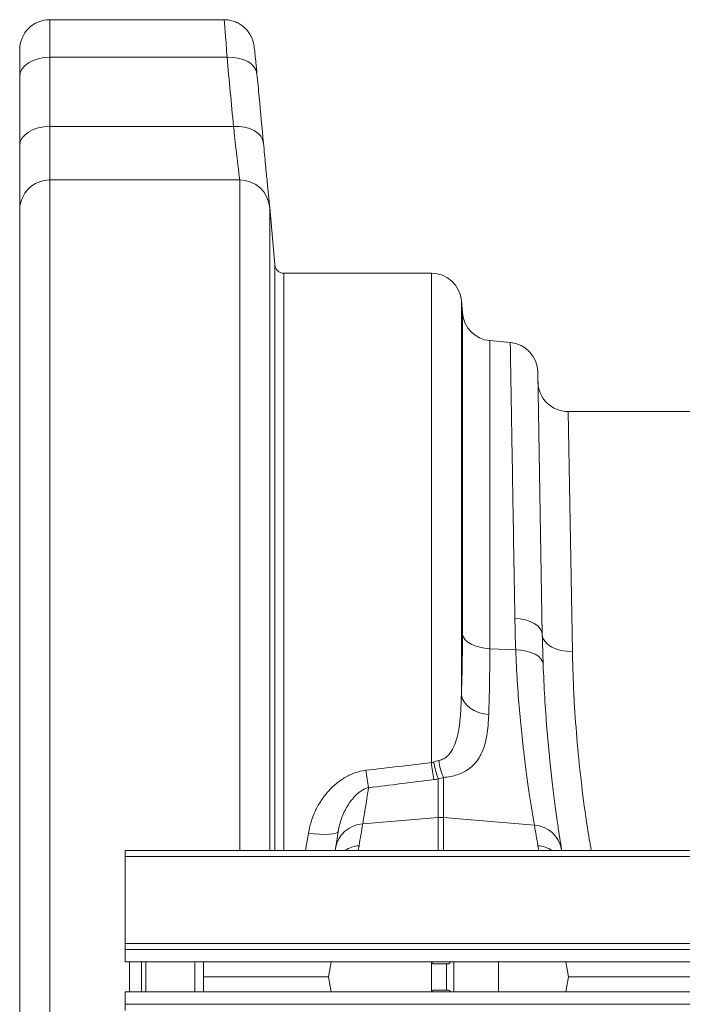
# Model space of a CAD drawing. Units: millimetres. Extents: x 9758 to 18158, y -242 to 5698.
# Drawn here: x 12505 to 12725, y 3465 to 3792 of the extents above; entities that cross this region are included whole.
import ezdxf

# ---------------------------------------------------------------- set-up
doc = ezdxf.new("R2010")
doc.units = ezdxf.units.MM
doc.layers.add('ACO_DRAINAGE', color=7, linetype='Continuous')

# ---------------------------------------------------------------- blocks, each defined once
blk = doc.blocks.new('ACO-32824-PLAN')
at = {"layer": 'ACO_DRAINAGE', "linetype": 'Continuous', "lineweight": 9}
for p, q in [((-52.412, 40.849), (-55.308, 40.849)), ((-55.308, 40.224), (-55.308, 40.849)), ((-55.808, 40.349), (-55.808, 39.902)), ((-55.661, 40.13), (-55.724, 40.081)), ((-55.586, 40.17), (-55.661, 40.13)), ((-55.499, 40.199), (-55.586, 40.17)), ((-55.405, 40.218), (-55.499, 40.199)), ((-55.308, 40.224), (-55.405, 40.218)), ((-55.308, 39.075), (-55.308, 40.224)), ((-52.363, 40.224), (-55.308, 40.224)), ((-52.269, 40.223), (-52.363, 40.224)), ((-52.178, 40.211), (-52.269, 40.223)), ((-52.094, 40.188), (-52.178, 40.211)), ((-52.019, 40.154), (-52.094, 40.188)), ((-51.957, 40.112), (-52.019, 40.154)), ((-51.91, 40.061), (-51.957, 40.112)), ((-55.798, 39.965), (-55.808, 39.902)), ((-55.77, 40.025), (-55.798, 39.965)), ((-55.724, 40.081), (-55.77, 40.025)), ((-51.879, 40.005), (-51.91, 40.061)), ((-51.865, 39.946), (-51.879, 40.005)), ((-55.808, 39.902), (-55.808, 38.754)), ((-55.661, 38.981), (-55.724, 38.932)), ((-55.586, 39.021), (-55.661, 38.981)), ((-55.499, 39.051), (-55.586, 39.021)), ((-55.405, 39.069), (-55.499, 39.051)), ((-55.308, 39.075), (-55.405, 39.069)), ((-52.255, 39.075), (-55.308, 39.075)), ((-55.308, 38.184), (-55.308, 39.075)), ((-52.161, 39.075), (-52.255, 39.075)), ((-52.07, 39.062), (-52.161, 39.075)), ((-51.986, 39.039), (-52.07, 39.062)), ((-51.911, 39.006), (-51.986, 39.039)), ((-51.849, 38.963), (-51.911, 39.006)), ((-51.802, 38.913), (-51.849, 38.963)), ((-55.798, 38.817), (-55.808, 38.754)), ((-55.77, 38.877), (-55.798, 38.817)), ((-55.724, 38.932), (-55.77, 38.877)), ((-51.771, 38.857), (-51.802, 38.913)), ((-51.757, 38.797), (-51.771, 38.857)), ((-55.808, 38.754), (-55.808, 37.684)), ((-55.308, 38.184), (-55.308, 11.684)), ((-52.152, 38.184), (-55.308, 38.184)), ((-52.152, 27.039), (-52.152, 38.184)), ((-55.808, 12.184), (-55.808, 37.684)), ((-51.57, 36.771), (-51.654, 37.728)), ((-51.654, 37.728), (-51.654, 27.039)), ((-51.57, 36.771), (-51.57, 27.039)), ((-48.967, 36.634), (-51.42, 36.634)), ((-51.42, 27.039), (-51.42, 36.634)), ((-48.967, 36.634), (-48.967, 28.497)), ((-48.469, 29.624), (-48.469, 36.178)), ((-48.451, 35.968), (-48.469, 36.178)), ((-48.451, 35.968), (-48.451, 30.626)), ((-47.996, 30.392), (-47.996, 35.513)), ((-47.656, 35.484), (-47.996, 35.513)), ((-47.124, 30.623), (-47.2, 34.994)), ((-46.624, 30.344), (-46.697, 34.334)), ((-44.558, 34.334), (-46.697, 34.334)), ((-47.49, 30.888), (-47.58, 30.896)), ((-47.404, 30.871), (-47.49, 30.888)), ((-47.325, 30.845), (-47.404, 30.871)), ((-47.257, 30.811), (-47.325, 30.845)), ((-47.201, 30.77), (-47.257, 30.811)), ((-48.436, 30.582), (-48.451, 30.626)), ((-47.159, 30.724), (-47.201, 30.77)), ((-47.133, 30.675), (-47.159, 30.724)), ((-47.124, 30.623), (-47.133, 30.675)), ((-47.113, 30.568), (-47.124, 30.623)), ((-48.406, 30.54), (-48.436, 30.582)), ((-48.362, 30.501), (-48.406, 30.54)), ((-48.306, 30.467), (-48.362, 30.501)), ((-48.24, 30.438), (-48.306, 30.467)), ((-47.084, 30.515), (-47.113, 30.568)), ((-47.038, 30.466), (-47.084, 30.515)), ((-46.975, 30.424), (-47.038, 30.466)), ((-48.164, 30.415), (-48.24, 30.438)), ((-48.082, 30.4), (-48.164, 30.415)), ((-47.996, 30.392), (-48.082, 30.4)), ((-47.566, 30.373), (-47.996, 30.392)), ((-47.476, 30.367), (-47.566, 30.373)), ((-47.391, 30.352), (-47.476, 30.367)), ((-47.313, 30.33), (-47.391, 30.352)), ((-47.245, 30.301), (-47.313, 30.33)), ((-47.189, 30.265), (-47.245, 30.301)), ((-46.9, 30.389), (-46.975, 30.424)), ((-46.814, 30.364), (-46.9, 30.389)), ((-46.721, 30.349), (-46.814, 30.364)), ((-46.624, 30.344), (-46.721, 30.349)), ((-47.147, 30.225), (-47.189, 30.265)), ((-47.12, 30.18), (-47.147, 30.225)), ((-47.11, 30.134), (-47.12, 30.18)), ((-48.454, 29.564), (-48.469, 29.624)), ((-48.425, 29.506), (-48.454, 29.564)), ((-48.381, 29.453), (-48.425, 29.506)), ((-48.325, 29.405), (-48.381, 29.453)), ((-48.259, 29.365), (-48.325, 29.405)), ((-48.183, 29.333), (-48.259, 29.365)), ((-48.101, 29.311), (-48.183, 29.333)), ((-48.015, 29.299), (-48.101, 29.311)), ((-48.852, 28.228), (-48.852, 27.585)), ((-48.764, 27.585), (-48.764, 28.251)), ((-50.108, 27.478), (-48.852, 27.585)), ((-48.852, 27.585), (-48.852, 27.039)), ((-47.254, 27.457), (-48.764, 27.585)), ((-48.764, 27.039), (-48.764, 27.585)), ((-50.515, 27.355), (-50.527, 27.337)), ((-51.009, 27.327), (-51.058, 27.039)), ((-50.914, 27.315), (-51.009, 27.327)), ((-50.823, 27.308), (-50.914, 27.315)), ((-50.739, 27.305), (-50.823, 27.308)), ((-50.665, 27.306), (-50.739, 27.305)), ((-50.603, 27.312), (-50.665, 27.306)), ((-50.556, 27.323), (-50.603, 27.312)), ((-50.527, 27.337), (-50.556, 27.323)), ((46.442, 27.039), (-54.058, 27.039)), ((-54.058, 26.937), (-54.058, 27.039)), ((-50.183, 27.039), (-50.169, 27.115)), ((-47.196, 27.116), (-47.183, 27.039)), ((-46.804, 27.054), (-46.802, 27.039)), ((-54.058, 25.489), (-54.058, 26.937)), ((46.442, 26.937), (-54.058, 26.937)), ((-54.058, 25.489), (-54.058, 25.389)), ((46.442, 25.489), (-54.058, 25.489)), ((-54.058, 25.184), (-54.058, 25.389)), ((-54.058, 25.389), (46.442, 25.389)), ((-54.058, 25.184), (46.442, 25.184)), ((-53.983, 25.184), (-53.983, 24.684)), ((-53.783, 25.184), (-53.783, 24.684)), ((-53.711, 25.184), (-53.711, 24.684)), ((-52.898, 25.184), (-52.898, 24.684)), ((-52.755, 24.684), (-52.755, 25.184)), ((-50.635, 25.184), (-50.679, 24.934)), ((-48.967, 25.184), (-48.967, 24.684)), ((-48.695, 25.152), (-48.92, 25.152)), ((-48.718, 24.717), (-48.718, 25.152)), ((-48.597, 25.184), (-48.597, 24.684)), ((-47.85, 24.684), (-47.85, 25.184)), ((-46.731, 25.184), (-46.687, 24.934)), ((-52.755, 24.934), (-50.679, 24.934)), ((-50.635, 24.684), (-50.679, 24.934)), ((-46.731, 24.684), (-46.687, 24.934)), ((-46.687, 24.934), (-43.908, 24.934)), ((-54.058, 24.479), (-54.058, 24.684)), ((46.442, 24.684), (-54.058, 24.684)), ((-48.92, 24.717), (-48.695, 24.717)), ((46.442, 24.479), (-54.058, 24.479)), ((-54.058, 24.479), (-54.058, 24.379))]:
    blk.add_line(p, q, dxfattribs=at)
for centre, radius, start, end in [((-55.308, 40.349), 0.5, 90, 180), ((-55.308, 37.684), 0.5, 90, 180), ((-52.152, 37.684), 0.5, 5, 90), ((-51.42, 36.784), 0.15, 185, 270), ((-48.967, 36.134), 0.5, 5, 90), ((-47.953, 36.011), 0.5, 185, 265), ((-47.7, 34.985), 0.5, 1.0016, 85), ((-46.697, 34.834), 0.5, 181.0016, 270), ((-43.348, 29.227), 5.667, 187.4015, 190.2702), ((-47.184, 28.854), 1.781, 191.2137, 200.5836), ((-47.928, 28.639), 0.922, 186.7114, 204.9456), ((-44.125, 29.113), 5.977, 187.141, 189.952), ((-48.808, 27.072), 0.515, 85.1483, 94.8517), ((-50.078, 26.992), 0.488, 93.5864, 170.1872), ((-75.282, 31.543), 25.5, 350, 350.8278), ((-22.084, 31.544), 25.5, 189.2228, 190), ((-47.285, 26.97), 0.488, 9.8627, 86.4163), ((-75.239, 31.06), 25, 350.7457, 350.8278), ((-50.133, 26.613), 0.504, 94.1361, 122.1019), ((-47.233, 26.613), 0.504, 57.7484, 85.8647), ((-48.92, 25.202), 0.05, 200.3163, 270), ((-48.695, 25.202), 0.05, 270, 339.635), ((-48.92, 24.667), 0.05, 90, 159.6837), ((-48.695, 24.667), 0.05, 20.365, 90)]:
    blk.add_arc(centre, radius, start, end, dxfattribs=at)
for points, knots in [([(-51.867, 39.969), (-51.868, 39.981), (-51.873, 40.029), (-51.88, 40.104), (-51.889, 40.192), (-51.897, 40.266), (-51.904, 40.329), (-51.909, 40.374), (-51.913, 40.404), (-51.917, 40.428), (-51.922, 40.451), (-51.929, 40.48), (-51.94, 40.517), (-51.958, 40.562), (-51.986, 40.613), (-52.024, 40.667), (-52.073, 40.719), (-52.133, 40.767), (-52.204, 40.806), (-52.281, 40.834), (-52.352, 40.848), (-52.396, 40.847), (-52.412, 40.847)], [0, 0, 0, 0, 0.026429, 0.111159, 0.196397, 0.282146, 0.368253, 0.457412, 0.518641, 0.554969, 0.58381, 0.607073, 0.631157, 0.661105, 0.697161, 0.736098, 0.778882, 0.824809, 0.872719, 0.921781, 0.97148, 1, 1, 1, 1]), ([(-52.412, 40.844), (-52.412, 40.846), (-52.411, 40.853), (-52.407, 40.816), (-52.4, 40.732), (-52.389, 40.601), (-52.377, 40.433), (-52.368, 40.294), (-52.363, 40.224)], [0, 0, 0, 0, 0.049083, 0.244379, 0.434132, 0.629354, 0.812246, 1, 1, 1, 1]), ([(-51.757, 38.797), (-51.781, 39.052), (-51.805, 39.306), (-51.829, 39.561), (-51.841, 39.689), (-51.853, 39.817), (-51.865, 39.946)], [0, 0, 0, 0, 0.02, 0.02, 0.02, 0.03007964, 0.03007964, 0.03007964, 0.03007964]), ([(-52.255, 39.075), (-52.249, 39.024), (-52.235, 38.893), (-52.216, 38.731), (-52.202, 38.607), (-52.191, 38.514), (-52.18, 38.415), (-52.169, 38.321), (-52.162, 38.262), (-52.158, 38.229), (-52.154, 38.2), (-52.152, 38.184), (-52.152, 38.183), (-52.152, 38.183)], [0, 0, 0, 0, 0.094959, 0.239319, 0.337364, 0.386624, 0.481528, 0.625826, 0.72385, 0.773101, 0.832673, 0.952606, 1, 1, 1, 1]), ([(-51.654, 37.731), (-51.654, 37.733), (-51.655, 37.737), (-51.659, 37.777), (-51.665, 37.84), (-51.673, 37.921), (-51.683, 38.021), (-51.695, 38.142), (-51.708, 38.279), (-51.723, 38.434), (-51.739, 38.605), (-51.751, 38.733), (-51.757, 38.797)], [0, 0, 0, 0, 0.072851, 0.198058, 0.296889, 0.395721, 0.497437, 0.599153, 0.697933, 0.796712, 0.898356, 1, 1, 1, 1]), ([(-47.656, 35.484), (-47.656, 35.484), (-47.656, 35.477), (-47.656, 35.457), (-47.656, 35.449), (-47.656, 35.43), (-47.655, 35.418), (-47.654, 35.353), (-47.653, 35.276), (-47.65, 35.072), (-47.647, 34.945), (-47.644, 34.718), (-47.642, 34.636), (-47.64, 34.526), (-47.64, 34.503), (-47.639, 34.458), (-47.639, 34.435), (-47.638, 34.364), (-47.637, 34.316), (-47.633, 34.067), (-47.629, 33.847), (-47.621, 33.364), (-47.617, 33.102), (-47.611, 32.748), (-47.61, 32.676), (-47.607, 32.528), (-47.606, 32.453), (-47.602, 32.225), (-47.6, 32.069), (-47.592, 31.588), (-47.586, 31.251), (-47.58, 30.896)], [0, 0, 0, 0, 0.0625, 0.0625, 0.09375, 0.09375, 0.125, 0.125, 0.25, 0.25, 0.375, 0.375, 0.4375, 0.4375, 0.453125, 0.453125, 0.46875, 0.46875, 0.5, 0.5, 0.625, 0.625, 0.75, 0.75, 0.78125, 0.78125, 0.8125, 0.8125, 0.875, 0.875, 1, 1, 1, 1]), ([(-48.451, 30.626), (-48.451, 30.445), (-48.452, 30.271), (-48.459, 29.937), (-48.463, 29.776), (-48.469, 29.624)], [0, 0, 0, 0, 0.5, 0.5, 1, 1, 1, 1]), ([(-48.015, 29.299), (-48.009, 29.465), (-48.004, 29.64), (-47.998, 30.004), (-47.996, 30.194), (-47.996, 30.392)], [0, 0, 0, 0, 0.5, 0.5, 1, 1, 1, 1]), ([(-47.566, 30.373), (-47.559, 30.192), (-47.55, 30.018), (-47.529, 29.684), (-47.517, 29.524), (-47.49, 29.216), (-47.476, 29.068), (-47.457, 28.893), (-47.453, 28.858), (-47.446, 28.789), (-47.442, 28.755), (-47.43, 28.655), (-47.422, 28.59), (-47.399, 28.403), (-47.383, 28.287), (-47.353, 28.072), (-47.339, 27.974), (-47.318, 27.839), (-47.311, 27.797), (-47.301, 27.736), (-47.298, 27.716), (-47.292, 27.678), (-47.289, 27.66), (-47.274, 27.57), (-47.263, 27.508), (-47.254, 27.457)], [0, 0, 0, 0, 0.125, 0.125, 0.25, 0.25, 0.375, 0.375, 0.40625, 0.40625, 0.4375, 0.4375, 0.5, 0.5, 0.625, 0.625, 0.75, 0.75, 0.8125, 0.8125, 0.84375, 0.84375, 0.875, 0.875, 1, 1, 1, 1]), ([(-46.311, 27.039), (-46.333, 27.166), (-46.396, 27.532), (-46.474, 28.129), (-46.547, 28.826), (-46.59, 29.427), (-46.614, 29.933), (-46.62, 30.207), (-46.624, 30.344)], [0, 0, 0, 0, 0.108212, 0.31115, 0.518611, 0.727633, 0.863605, 1, 1, 1, 1]), ([(-46.804, 27.054), (-46.813, 27.108), (-46.823, 27.172), (-46.838, 27.266), (-46.841, 27.286), (-46.847, 27.326), (-46.85, 27.346), (-46.86, 27.41), (-46.866, 27.455), (-46.886, 27.596), (-46.901, 27.7), (-46.93, 27.925), (-46.946, 28.048), (-46.969, 28.245), (-46.976, 28.313), (-46.988, 28.419), (-46.991, 28.455), (-46.999, 28.527), (-47.003, 28.564), (-47.021, 28.75), (-47.035, 28.906), (-47.061, 29.232), (-47.073, 29.403), (-47.094, 29.757), (-47.103, 29.942), (-47.11, 30.134)], [0, 0, 0, 0, 0.125, 0.125, 0.15625, 0.15625, 0.1875, 0.1875, 0.25, 0.25, 0.375, 0.375, 0.5, 0.5, 0.5625, 0.5625, 0.59375, 0.59375, 0.625, 0.625, 0.75, 0.75, 0.875, 0.875, 1, 1, 1, 1]), ([(-48.469, 29.624), (-48.471, 29.519), (-48.475, 29.415), (-48.486, 29.263), (-48.49, 29.212), (-48.502, 29.112), (-48.509, 29.062), (-48.523, 28.989), (-48.529, 28.964), (-48.54, 28.916), (-48.547, 28.892), (-48.569, 28.821), (-48.587, 28.775), (-48.621, 28.709), (-48.634, 28.688), (-48.663, 28.647), (-48.679, 28.628), (-48.707, 28.601), (-48.717, 28.593), (-48.739, 28.577), (-48.75, 28.569), (-48.774, 28.555), (-48.787, 28.549), (-48.814, 28.539), (-48.829, 28.535), (-48.844, 28.532)], [0, 0, 0, 0, 0.25, 0.25, 0.375, 0.375, 0.5, 0.5, 0.5625, 0.5625, 0.625, 0.625, 0.75, 0.75, 0.8125, 0.8125, 0.875, 0.875, 0.90625, 0.90625, 0.9375, 0.9375, 0.96875, 0.96875, 1, 1, 1, 1]), ([(-48.764, 28.251), (-48.723, 28.254), (-48.684, 28.259), (-48.608, 28.274), (-48.573, 28.284), (-48.505, 28.307), (-48.473, 28.319), (-48.415, 28.348), (-48.388, 28.364), (-48.35, 28.389), (-48.338, 28.398), (-48.315, 28.416), (-48.304, 28.426), (-48.272, 28.455), (-48.252, 28.475), (-48.216, 28.517), (-48.2, 28.539), (-48.17, 28.585), (-48.157, 28.608), (-48.12, 28.68), (-48.101, 28.731), (-48.07, 28.835), (-48.057, 28.889), (-48.038, 29), (-48.031, 29.058), (-48.02, 29.176), (-48.017, 29.237), (-48.015, 29.299)], [0, 0, 0, 0, 0.0625, 0.0625, 0.125, 0.125, 0.1875, 0.1875, 0.25, 0.25, 0.28125, 0.28125, 0.3125, 0.3125, 0.375, 0.375, 0.4375, 0.4375, 0.5, 0.5, 0.625, 0.625, 0.75, 0.75, 0.875, 0.875, 1, 1, 1, 1]), ([(-50.056, 28.37), (-50.12, 28.362), (-50.182, 28.347), (-50.273, 28.315), (-50.302, 28.302), (-50.36, 28.274), (-50.387, 28.259), (-50.441, 28.226), (-50.468, 28.209), (-50.519, 28.171), (-50.544, 28.152), (-50.615, 28.089), (-50.659, 28.045), (-50.74, 27.951), (-50.777, 27.901), (-50.827, 27.822), (-50.843, 27.795), (-50.873, 27.74), (-50.887, 27.712), (-50.927, 27.627), (-50.949, 27.569), (-50.985, 27.45), (-50.999, 27.389), (-51.009, 27.327)], [0, 0, 0, 0, 0.125, 0.125, 0.1875, 0.1875, 0.25, 0.25, 0.3125, 0.3125, 0.375, 0.375, 0.5, 0.5, 0.625, 0.625, 0.6875, 0.6875, 0.75, 0.75, 0.875, 0.875, 1, 1, 1, 1]), ([(-50.515, 27.355), (-50.503, 27.43), (-50.484, 27.503), (-50.446, 27.608), (-50.431, 27.643), (-50.399, 27.711), (-50.381, 27.744), (-50.342, 27.808), (-50.321, 27.839), (-50.275, 27.9), (-50.25, 27.929), (-50.208, 27.97), (-50.193, 27.983), (-50.162, 28.008), (-50.146, 28.02), (-50.111, 28.042), (-50.093, 28.052), (-50.054, 28.069), (-50.034, 28.075), (-50.012, 28.08)], [0, 0, 0, 0, 0.25, 0.25, 0.375, 0.375, 0.5, 0.5, 0.625, 0.625, 0.75, 0.75, 0.8125, 0.8125, 0.875, 0.875, 0.9375, 0.9375, 1, 1, 1, 1]), ([(-50.108, 27.478), (-50.096, 27.546), (-50.082, 27.63), (-50.05, 27.831), (-50.031, 27.947), (-50.012, 28.08)], [0, 0, 0, 0, 0.5, 0.5, 1, 1, 1, 1])]:
    blk.add_open_spline(points, degree=3, knots=knots, dxfattribs=at)
for points in [[(-52.363, 40.224), (-52.327, 39.841), (-52.291, 39.458), (-52.255, 39.075)], [(-47.58, 30.896), (-47.577, 30.725), (-47.573, 30.551), (-47.566, 30.373)], [(-47.11, 30.134), (-47.116, 30.3), (-47.121, 30.464), (-47.124, 30.623)], [(-48.967, 28.497), (-49.33, 28.454), (-49.693, 28.412), (-50.056, 28.37)], [(-48.931, 28.507), (-48.943, 28.503), (-48.955, 28.5), (-48.967, 28.497)], [(-48.844, 28.532), (-48.873, 28.526), (-48.902, 28.518), (-48.931, 28.507)], [(-50.012, 28.08), (-49.649, 28.125), (-49.286, 28.17), (-48.924, 28.216)], [(-48.924, 28.216), (-48.899, 28.219), (-48.875, 28.223), (-48.852, 28.228)], [(-48.852, 28.228), (-48.821, 28.237), (-48.792, 28.244), (-48.764, 28.251)], [(-50.515, 27.355), (-50.531, 27.242), (-50.546, 27.149), (-50.558, 27.075)]]:
    blk.add_open_spline(points, degree=3, dxfattribs=at)

msp = doc.modelspace()

# ---------------------------------------------------------------- block references
at = {"xscale": 20, "yscale": 20, "zscale": 20}
msp.add_blockref('ACO-32824-PLAN', (13620.76, 2975.23), dxfattribs=at)

doc.saveas('drawing.dxf')
